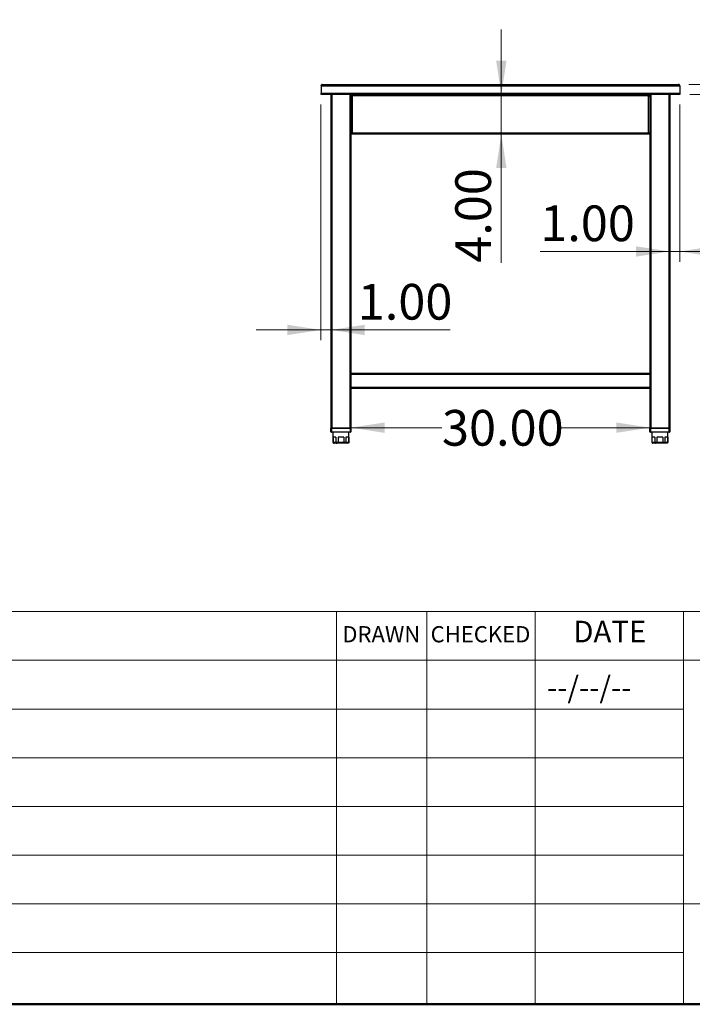
# Model space of a CAD drawing. Units: inches. Extents: x 0.5 to 10.5, y 0.5 to 8.
# Drawn here: x 3.6 to 6.2, y 0.5 to 4.3 of the extents above; entities that cross this region are included whole.
import ezdxf

# ---------------------------------------------------------------- set-up
doc = ezdxf.new("R2010")
doc.units = ezdxf.units.IN
doc.header["$MEASUREMENT"] = 0
doc.styles.add('SLDTEXTSTYLE0', font='TXT', dxfattribs={"width": 0.75})
doc.dimstyles.new('SLDDIMSTYLE0', dxfattribs={"dimtxt": 0.137795, "dimasz": 0.13, "dimexe": 0, "dimexo": 0.0625, "dimgap": 0.034449, "dimtad": 0, "dimlfac": 26, "dimrnd": 1e-09, "dimzin": 4, "dimdsep": 46, "dimtxsty": 'SLDTEXTSTYLE0', "dimsah": 1, "dimcen": 0.09, "dimadec": 0, "dimazin": 1, "dimtfac": 1, "dimtofl": 0, "dimtmove": 0, "dimatfit": 3, "dimfxl": 0, "dimfrac": 2, "dimtolj": 1, "dimtzin": 12, "dimarcsym": 0})
doc.dimstyles.new('SLDDIMSTYLE1', dxfattribs={"dimtxt": 0.137795, "dimasz": 0.13, "dimexe": 0, "dimexo": 0.0625, "dimgap": 0.034449, "dimtad": 1, "dimlfac": 26, "dimrnd": 1e-09, "dimzin": 4, "dimdsep": 46, "dimtxsty": 'SLDTEXTSTYLE0', "dimsah": 1, "dimcen": 0.09, "dimadec": 0, "dimazin": 1, "dimtfac": 1, "dimtmove": 0, "dimatfit": 0, "dimfxl": 0, "dimfrac": 2, "dimtolj": 1, "dimtzin": 12, "dimarcsym": 0})

# ---------------------------------------------------------------- blocks, each defined once
blk = doc.blocks.new('_D_2')
at = {"color": 7, "linetype": 'Continuous', "lineweight": 0}
for p, q in [((5.4743, 4.012), (5.4743, 4.262)), ((5.4743, 4.012), (5.4743, 3.8581)), ((5.4743, 3.8581), (5.4743, 3.3622))]:
    blk.add_line(p, q, dxfattribs=at)
at = {"color": 7, "linetype": 'Continuous', "lineweight": 18}
for points in [[(5.4743, 4.012), (5.4943, 4.142), (5.4543, 4.142)], [(5.4743, 3.8581), (5.4543, 3.7281), (5.4943, 3.7281)]]:
    blk.add_solid(points, dxfattribs=at)
at = {"color": 7, "linetype": 'Continuous', "lineweight": 18, "insert": (5.2966, 3.3622), "char_height": 0.1378, "attachment_point": 1, "rotation": 90, "style": 'SLDTEXTSTYLE0'}
blk.add_mtext('4.00', dxfattribs=at)
blk = doc.blocks.new('_D_3')
at = {"color": 7, "linetype": 'Continuous', "lineweight": 0}
for p, q in [((4.7783, 3.9726), (4.7783, 3.0636)), ((4.7783, 3.103), (4.5283, 3.103)), ((4.7783, 3.103), (4.8168, 3.103)), ((4.8168, 3.103), (5.2765, 3.103))]:
    blk.add_line(p, q, dxfattribs=at)
at = {"color": 7, "linetype": 'Continuous', "lineweight": 18}
for points in [[(4.7783, 3.103), (4.6483, 3.123), (4.6483, 3.083)], [(4.8168, 3.103), (4.9468, 3.083), (4.9468, 3.123)]]:
    blk.add_solid(points, dxfattribs=at)
at = {"color": 7, "linetype": 'Continuous', "lineweight": 18, "insert": (4.9201, 3.2806), "char_height": 0.1378, "attachment_point": 1, "style": 'SLDTEXTSTYLE0'}
blk.add_mtext('1.00', dxfattribs=at)
blk = doc.blocks.new('_D_4')
at = {"color": 7, "linetype": 'Continuous', "lineweight": 0}
for p, q in [((6.163, 3.9726), (6.163, 3.3664)), ((6.1245, 3.4058), (5.6245, 3.4058)), ((6.1245, 3.4058), (6.163, 3.4058)), ((6.163, 3.4058), (6.413, 3.4058))]:
    blk.add_line(p, q, dxfattribs=at)
at = {"color": 7, "linetype": 'Continuous', "lineweight": 18}
for points in [[(6.1245, 3.4058), (5.9945, 3.4258), (5.9945, 3.3858)], [(6.163, 3.4058), (6.293, 3.3858), (6.293, 3.4258)]]:
    blk.add_solid(points, dxfattribs=at)
at = {"color": 7, "linetype": 'Continuous', "lineweight": 18, "insert": (5.6245, 3.5834), "char_height": 0.1378, "attachment_point": 1, "style": 'SLDTEXTSTYLE0'}
blk.add_mtext('1.00', dxfattribs=at)
blk = doc.blocks.new('_D_5')
at = {"color": 7, "linetype": 'Continuous', "lineweight": 0}
for p, q in [((4.8937, 2.7257), (5.2452, 2.7257)), ((6.0476, 2.7257), (5.7033, 2.7257))]:
    blk.add_line(p, q, dxfattribs=at)
at = {"color": 7, "linetype": 'Continuous', "lineweight": 18}
for points in [[(4.8937, 2.7257), (5.0237, 2.7057), (5.0237, 2.7457)], [(6.0476, 2.7257), (5.9176, 2.7457), (5.9176, 2.7057)]]:
    blk.add_solid(points, dxfattribs=at)
at = {"color": 7, "linetype": 'Continuous', "lineweight": 18, "insert": (5.2452, 2.794), "char_height": 0.1378, "attachment_point": 1, "style": 'SLDTEXTSTYLE0'}
blk.add_mtext('30.00', dxfattribs=at)
blk = doc.blocks.new('_D_6')
at = {"color": 7, "linetype": 'Continuous', "lineweight": 0}
for p, q in [((6.5567, 4.0504), (6.5567, 4.3004)), ((6.1974, 4.0504), (6.596, 4.0504)), ((6.5567, 4.012), (6.5567, 4.0504)), ((6.2023, 4.012), (6.596, 4.012)), ((6.5567, 4.012), (6.5567, 3.4737))]:
    blk.add_line(p, q, dxfattribs=at)
at = {"color": 7, "linetype": 'Continuous', "lineweight": 18}
for points in [[(6.5567, 4.0504), (6.5767, 4.1804), (6.5367, 4.1804)], [(6.5567, 4.012), (6.5367, 3.882), (6.5767, 3.882)]]:
    blk.add_solid(points, dxfattribs=at)
at = {"color": 7, "linetype": 'Continuous', "lineweight": 18, "insert": (6.379, 3.4737), "char_height": 0.1378, "attachment_point": 1, "rotation": 90, "style": 'SLDTEXTSTYLE0'}
blk.add_mtext('1.00', dxfattribs=at)

msp = doc.modelspace()

# ---------------------------------------------------------------- linework, layer by layer
at = {"color": 7, "linetype": 'Continuous', "lineweight": 25}
for p, q in [((4.77835, 4.04544), (6.16296, 4.04544)), ((4.77835, 4.04544), (4.77835, 4.01694)), ((4.78333, 4.05042), (6.15798, 4.05042)), ((6.16296, 4.04544), (6.16296, 4.01694)), ((4.77835, 4.01694), (6.16296, 4.01694)), ((4.77835, 4.01196), (4.77835, 4.01694)), ((6.16296, 4.01196), (4.77835, 4.01196)), ((4.81681, 4.01196), (4.81681, 2.72349)), ((4.82066, 4.01196), (4.82066, 2.72349)), ((4.88989, 4.01196), (4.88989, 2.72349)), ((4.89373, 4.01196), (4.89373, 2.72349)), ((6.04758, 4.00698), (4.89373, 4.00698)), ((4.89373, 4.00467), (4.89871, 4.00467)), ((4.89871, 4.00467), (4.89871, 3.86309)), ((6.0426, 3.86309), (6.0426, 4.00467)), ((6.0426, 4.00467), (6.04758, 4.00467)), ((6.04758, 4.01196), (6.04758, 2.72349)), ((6.05143, 4.01196), (6.05143, 2.72349)), ((6.12066, 4.01196), (6.12066, 2.72349)), ((6.1245, 4.01196), (6.1245, 2.72349)), ((6.16296, 4.01694), (6.16296, 4.01196)), ((4.89373, 3.86309), (4.89871, 3.86309)), ((6.04758, 3.85811), (4.89373, 3.85811)), ((4.89871, 3.86309), (6.0426, 3.86309)), ((6.04758, 3.86309), (6.0426, 3.86309)), ((6.04758, 2.93503), (4.89373, 2.93503)), ((6.04758, 2.93119), (4.89373, 2.93119)), ((6.04758, 2.88119), (4.89373, 2.88119)), ((6.04758, 2.87734), (4.89373, 2.87734)), ((4.81681, 2.71003), (4.81681, 2.72349)), ((4.81681, 2.72349), (4.81873, 2.72349)), ((4.81873, 2.71003), (4.81681, 2.71003)), ((4.81873, 2.72349), (4.81873, 2.71003)), ((4.89181, 2.72349), (4.81873, 2.72349)), ((4.81873, 2.70811), (4.81873, 2.71003)), ((4.81873, 2.71003), (4.89181, 2.71003)), ((4.89181, 2.70811), (4.81873, 2.70811)), ((4.82066, 2.72349), (4.88989, 2.72349)), ((4.8245, 2.70811), (4.8245, 2.66965)), ((4.88604, 2.66965), (4.88604, 2.70811)), ((4.89181, 2.71003), (4.89181, 2.72349)), ((4.89181, 2.72349), (4.89373, 2.72349)), ((4.89181, 2.70811), (4.89181, 2.71003)), ((4.89373, 2.71003), (4.89181, 2.71003)), ((4.89373, 2.72349), (4.89373, 2.71003)), ((6.04758, 2.71003), (6.04758, 2.72349)), ((6.04758, 2.72349), (6.0495, 2.72349)), ((6.0495, 2.71003), (6.04758, 2.71003)), ((6.0495, 2.72349), (6.0495, 2.71003)), ((6.12258, 2.72349), (6.0495, 2.72349)), ((6.0495, 2.70811), (6.0495, 2.71003)), ((6.0495, 2.71003), (6.12258, 2.71003)), ((6.12258, 2.70811), (6.0495, 2.70811)), ((6.05143, 2.72349), (6.12066, 2.72349)), ((6.05527, 2.70811), (6.05527, 2.66965)), ((6.11681, 2.66965), (6.11681, 2.70811)), ((6.12258, 2.71003), (6.12258, 2.72349)), ((6.12258, 2.72349), (6.1245, 2.72349)), ((6.1245, 2.71003), (6.12258, 2.71003)), ((6.12258, 2.70811), (6.12258, 2.71003)), ((6.1245, 2.72349), (6.1245, 2.71003)), ((4.8245, 2.66965), (4.82485, 2.66965)), ((4.83606, 2.68869), (4.82485, 2.68869)), ((4.82485, 2.68869), (4.82485, 2.66965)), ((4.82485, 2.66965), (4.83606, 2.66965)), ((4.82856, 2.6658), (4.82835, 2.6658)), ((4.83902, 2.6658), (4.82856, 2.6658)), ((4.83606, 2.68869), (4.83606, 2.66965)), ((4.83606, 2.66965), (4.84406, 2.66965)), ((4.84481, 2.6658), (4.83902, 2.6658)), ((4.86648, 2.68869), (4.84406, 2.68869)), ((4.84406, 2.68869), (4.84406, 2.66965)), ((4.84406, 2.66965), (4.86648, 2.66965)), ((4.86573, 2.6658), (4.84481, 2.6658)), ((4.87153, 2.6658), (4.86573, 2.6658)), ((4.86648, 2.68869), (4.86648, 2.66965)), ((4.86648, 2.66965), (4.87448, 2.66965)), ((4.88199, 2.6658), (4.87153, 2.6658)), ((4.88569, 2.68869), (4.87448, 2.68869)), ((4.87448, 2.68869), (4.87448, 2.66965)), ((4.87448, 2.66965), (4.88569, 2.66965)), ((4.8822, 2.6658), (4.88199, 2.6658)), ((4.88569, 2.68869), (4.88569, 2.66965)), ((4.88569, 2.66965), (4.88604, 2.66965)), ((6.05527, 2.66965), (6.05562, 2.66965)), ((6.06683, 2.68869), (6.05562, 2.68869)), ((6.05562, 2.68869), (6.05562, 2.66965)), ((6.05562, 2.66965), (6.06683, 2.66965)), ((6.05933, 2.6658), (6.05912, 2.6658)), ((6.06979, 2.6658), (6.05933, 2.6658)), ((6.06683, 2.68869), (6.06683, 2.66965)), ((6.06683, 2.66965), (6.07483, 2.66965)), ((6.07558, 2.6658), (6.06979, 2.6658)), ((6.07483, 2.68869), (6.07483, 2.66965)), ((6.09725, 2.68869), (6.07483, 2.68869)), ((6.07483, 2.66965), (6.09725, 2.66965)), ((6.0965, 2.6658), (6.07558, 2.6658)), ((6.1023, 2.6658), (6.0965, 2.6658)), ((6.09725, 2.68869), (6.09725, 2.66965)), ((6.09725, 2.66965), (6.10525, 2.66965)), ((6.11276, 2.6658), (6.1023, 2.6658)), ((6.11646, 2.68869), (6.10525, 2.68869)), ((6.10525, 2.68869), (6.10525, 2.66965)), ((6.10525, 2.66965), (6.11646, 2.66965)), ((6.11296, 2.6658), (6.11276, 2.6658)), ((6.11296, 2.6658), (6.11329, 2.66582)), ((6.11646, 2.68869), (6.11646, 2.66965)), ((6.11646, 2.66965), (6.11681, 2.66965))]:
    msp.add_line(p, q, dxfattribs=at)
at = {"color": 7, "linetype": 'Continuous', "lineweight": 18}
for p, q in [((7.3913, 2.0157), (0.5, 2.0157)), ((4.8378, 2.0157), (4.8378, 0.5)), ((5.18642, 2.0157), (5.18642, 0.5)), ((5.60476, 2.0157), (5.60476, 0.5)), ((6.17764, 2.0157), (6.17764, 0.5)), ((1.94263, 1.8277), (7.3913, 1.8277)), ((1.94263, 1.6397), (6.17764, 1.6397)), ((1.94263, 1.4517), (6.17764, 1.4517)), ((1.94263, 1.2637), (6.17764, 1.2637)), ((1.94263, 1.0757), (6.17764, 1.0757)), ((1.94263, 0.8877), (6.17764, 0.8877)), ((6.17764, 0.8877), (7.3913, 0.8877)), ((1.94263, 0.6997), (6.17764, 0.6997))]:
    msp.add_line(p, q, dxfattribs=at)
at = {"color": 7, "linetype": 'Continuous', "lineweight": 50}
msp.add_line((10.5, 0.5), (0.5, 0.5), dxfattribs=at)
at = {"color": 7, "linetype": 'Continuous', "lineweight": 25}
for centre, radius, start, end in [((4.81873, 2.71003), 0.00192, 180, 270), ((4.89181, 2.71003), 0.00192, 270, 0), ((6.0495, 2.71003), 0.00192, 180, 270), ((6.12258, 2.71003), 0.00192, 270, 0), ((4.82835, 2.66965), 0.00385, 180, 270), ((4.8822, 2.66965), 0.00385, 270, 0), ((6.05912, 2.66965), 0.00385, 180, 270), ((6.11296, 2.66965), 0.00385, 281.97484, 0)]:
    msp.add_arc(centre, radius, start, end, dxfattribs=at)
for points, knots in [([(4.77835, 4.04544), (4.77877, 4.0461), (4.77962, 4.04743), (4.78089, 4.0491), (4.78213, 4.05021), (4.78294, 4.05035), (4.78333, 4.05042)], [0, 0, 0, 0, 0.2546358, 0.5095274, 0.7644204, 1, 1, 1, 1]), ([(6.16296, 4.04544), (6.1629, 4.04602), (6.16278, 4.04719), (6.16185, 4.04873), (6.16049, 4.04986), (6.15911, 4.05036), (6.15826, 4.0504), (6.15798, 4.05042)], [0, 0, 0, 0, 0.2238611, 0.44776, 0.671659, 0.8955579, 1, 1, 1, 1]), ([(4.82485, 2.66965), (4.82489, 2.66922), (4.82497, 2.66837), (4.82559, 2.66723), (4.82651, 2.66636), (4.82755, 2.66589), (4.82825, 2.6658), (4.82855, 2.6658), (4.82856, 2.6658)], [0, 0, 0, 0, 0.2098537, 0.4196535, 0.6310057, 0.8458695, 0.9959683, 1, 1, 1, 1]), ([(4.83606, 2.66965), (4.8361, 2.66922), (4.83616, 2.66837), (4.83666, 2.66723), (4.83739, 2.66636), (4.83822, 2.66589), (4.83878, 2.6658), (4.83901, 2.6658), (4.83902, 2.6658)], [0, 0, 0, 0, 0.2098537, 0.4196535, 0.6310057, 0.8458695, 0.9959683, 1, 1, 1, 1]), ([(4.84406, 2.66965), (4.84407, 2.66922), (4.84408, 2.66837), (4.84421, 2.66723), (4.84439, 2.66636), (4.8446, 2.66589), (4.84475, 2.6658), (4.84481, 2.6658), (4.84481, 2.6658)], [0, 0, 0, 0, 0.2098537, 0.4196535, 0.6310057, 0.8458695, 0.9959683, 1, 1, 1, 1]), ([(4.86648, 2.66965), (4.86648, 2.66922), (4.86646, 2.66837), (4.86634, 2.66723), (4.86615, 2.66636), (4.86594, 2.66589), (4.8658, 2.6658), (4.86573, 2.6658), (4.86573, 2.6658)], [0, 0, 0, 0, 0.2098537, 0.4196535, 0.6310057, 0.8458695, 0.9959683, 1, 1, 1, 1]), ([(4.87448, 2.66965), (4.87445, 2.66922), (4.87439, 2.66837), (4.87389, 2.66723), (4.87315, 2.66636), (4.87233, 2.66589), (4.87177, 2.6658), (4.87153, 2.6658), (4.87153, 2.6658)], [0, 0, 0, 0, 0.2098537, 0.4196535, 0.6310057, 0.8458695, 0.9959683, 1, 1, 1, 1]), ([(4.88569, 2.66965), (4.88565, 2.66922), (4.88557, 2.66837), (4.88495, 2.66723), (4.88404, 2.66636), (4.883, 2.66589), (4.88229, 2.6658), (4.88199, 2.6658), (4.88199, 2.6658)], [0, 0, 0, 0, 0.2098537, 0.4196535, 0.6310057, 0.8458695, 0.9959683, 1, 1, 1, 1]), ([(6.05562, 2.66965), (6.05566, 2.66922), (6.05574, 2.66837), (6.05636, 2.66723), (6.05728, 2.66636), (6.05831, 2.66589), (6.05902, 2.6658), (6.05932, 2.6658), (6.05933, 2.6658)], [0, 0, 0, 0, 0.2098537, 0.4196535, 0.6310057, 0.8458695, 0.9959683, 1, 1, 1, 1]), ([(6.06683, 2.66965), (6.06686, 2.66922), (6.06693, 2.66837), (6.06743, 2.66723), (6.06816, 2.66636), (6.06899, 2.66589), (6.06955, 2.6658), (6.06978, 2.6658), (6.06979, 2.6658)], [0, 0, 0, 0, 0.2098537, 0.4196535, 0.6310057, 0.8458695, 0.9959683, 1, 1, 1, 1]), ([(6.07483, 2.66965), (6.07484, 2.66922), (6.07485, 2.66837), (6.07498, 2.66723), (6.07516, 2.66636), (6.07537, 2.66589), (6.07552, 2.6658), (6.07558, 2.6658), (6.07558, 2.6658)], [0, 0, 0, 0, 0.2098537, 0.4196535, 0.6310057, 0.8458695, 0.9959683, 1, 1, 1, 1]), ([(6.09725, 2.66965), (6.09725, 2.66922), (6.09723, 2.66837), (6.09711, 2.66723), (6.09692, 2.66636), (6.09671, 2.66589), (6.09657, 2.6658), (6.0965, 2.6658), (6.0965, 2.6658)], [0, 0, 0, 0, 0.2098537, 0.4196535, 0.6310057, 0.8458695, 0.9959683, 1, 1, 1, 1]), ([(6.10525, 2.66965), (6.10522, 2.66922), (6.10515, 2.66837), (6.10466, 2.66723), (6.10392, 2.66636), (6.1031, 2.66589), (6.10254, 2.6658), (6.1023, 2.6658), (6.1023, 2.6658)], [0, 0, 0, 0, 0.2098537, 0.4196535, 0.6310057, 0.8458695, 0.9959683, 1, 1, 1, 1]), ([(6.11646, 2.66965), (6.11642, 2.66922), (6.11634, 2.66837), (6.11572, 2.66723), (6.11481, 2.66636), (6.11377, 2.66589), (6.11306, 2.6658), (6.11276, 2.6658), (6.11276, 2.6658)], [0, 0, 0, 0, 0.2098537, 0.4196535, 0.6310057, 0.8458695, 0.9959683, 1, 1, 1, 1])]:
    msp.add_open_spline(points, degree=3, knots=knots, dxfattribs=at)
for points in [[(4.78333, 4.05042), (4.78268, 4.05034), (4.78137, 4.05019), (4.77973, 4.04904), (4.77857, 4.04739), (4.77842, 4.04609), (4.77835, 4.04544)], [(6.15798, 4.05042), (6.1584, 4.05034), (6.15923, 4.05019), (6.16047, 4.04904), (6.16172, 4.04739), (6.16255, 4.04609), (6.16296, 4.04544)]]:
    msp.add_open_spline(points, degree=3, dxfattribs=at)

# ---------------------------------------------------------------- texts
at = {"color": 7, "linetype": 'Continuous', "lineweight": 0, "style": 'SLDTEXTSTYLE0'}
for s, insert, char_height, attachment_point in [('DATE', (5.75176, 1.98036), 0.083333, 1), ('DRAWN', (5.01102, 1.95964), 0.0625, 2), ('CHECKED', (5.39384, 1.95964), 0.0625, 2), ('--/--/--', (5.6506, 1.76511), 0.083333, 1)]:
    msp.add_mtext(s, dxfattribs=dict(at, insert=insert, char_height=char_height, attachment_point=attachment_point))

# ---------------------------------------------------------------- dimensions: what is measured, and where the dimension line sits
at = {"color": 7, "linetype": 'Continuous', "lineweight": 18}
for base, p2, picture, middle in [((6.55667, 4.05042), (6.15798, 4.05042), '_D_6', (6.55667, 3.65191)), ((5.47426, 3.85811), (6.04758, 3.85811), '_D_2', (5.47426, 3.54038))]:
    dim = msp.add_linear_dim(base=base, p1=(6.16296, 4.01196), p2=p2, angle=90, dimstyle='SLDDIMSTYLE1', dxfattribs=at)
    dim.commit()
    dim.dimension.update_dxf_attribs({"geometry": picture, "text_midpoint": middle, "dimtype": 160})
for base, p1, p2, dimstyle, picture, middle in [((4.81681, 3.10296), (4.77835, 4.01196), (4.81681, 2.72349), 'SLDDIMSTYLE1', '_D_3', (5.09829, 3.10296)), ((6.16296, 3.40577), (6.1245, 4.01196), (6.16296, 4.01196), 'SLDDIMSTYLE1', '_D_4', (5.80264, 3.40577)), ((6.04758, 2.72572), (4.89373, 2.72349), (6.04758, 2.72349), 'SLDDIMSTYLE0', '_D_5', (5.47426, 2.72572))]:
    dim = msp.add_linear_dim(base=base, p1=p1, p2=p2, dimstyle=dimstyle, dxfattribs=at)
    dim.commit()
    dim.dimension.update_dxf_attribs({"geometry": picture, "text_midpoint": middle, "dimtype": 160})

doc.saveas('drawing.dxf')
